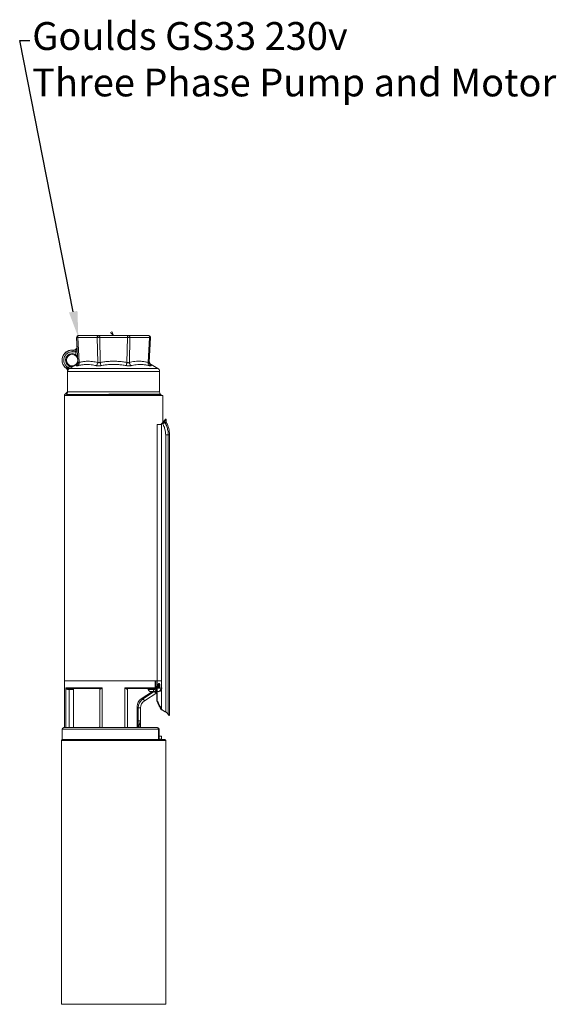
# Model space of a CAD drawing. Units: inches. Extents: x -767 to 367, y 35 to 585.
# Drawn here: x -197 to -177, y 37 to 73 of the extents above; entities that cross this region are included whole.
import ezdxf
from ezdxf import colors
from ezdxf.entities.mleader import LeaderData, LeaderLine
from ezdxf.math import Vec2, Vec3

# ---------------------------------------------------------------- set-up
doc = ezdxf.new("R2010")
doc.units = ezdxf.units.IN
doc.header["$MEASUREMENT"] = 0
doc.layers.add('Dim', color=1, linetype='Continuous', lineweight=15)
doc.layers.add('Pump Components', color=7, linetype='Continuous', lineweight=15)
doc.styles.add('TimesNewRoamn', font='times.ttf')

msp = doc.modelspace()

# ---------------------------------------------------------------- linework, layer by layer
at = {"layer": 'Pump Components', "color": 7, "linetype": 'Continuous'}
for p, q in [((-194.48218, 60.30674), (-194.52932, 61.20626)), ((-194.44416, 60.30674), (-194.4913, 61.20626)), ((-193.79019, 61.20626), (-194.4913, 61.20626)), ((-191.93586, 61.2694), (-194.4694, 61.2694)), ((-193.77066, 60.30674), (-193.79019, 61.20626)), ((-193.67886, 60.30674), (-193.69839, 61.20626)), ((-192.70687, 61.20626), (-193.69839, 61.20626)), ((-192.7264, 60.30674), (-192.70687, 61.20626)), ((-192.6346, 60.30674), (-192.61507, 61.20626)), ((-191.91396, 61.20626), (-192.61507, 61.20626)), ((-191.96111, 60.30674), (-191.91396, 61.20626)), ((-191.92308, 60.30674), (-191.87594, 61.20626)), ((-194.65549, 60.74752), (-194.69138, 60.7494)), ((-194.65549, 60.74752), (-194.66161, 60.68784)), ((-194.55664, 60.58105), (-194.574, 60.55659)), ((-194.56309, 60.70412), (-194.50317, 60.70726)), ((-194.55664, 60.58105), (-194.56309, 60.70412)), ((-194.90524, 60.09917), (-194.90562, 60.09917)), ((-194.90524, 60.09917), (-194.86975, 60.14754)), ((-194.84402, 60.12481), (-194.80408, 60.08019)), ((-194.82194, 60.19318), (-194.77478, 60.16923)), ((-194.81269, 60.14745), (-194.78283, 60.09549)), ((-194.78283, 60.09549), (-191.61513, 60.09549)), ((-194.77478, 60.16923), (-194.7643, 60.19734)), ((-194.55018, 60.23659), (-194.54695, 60.23097)), ((-194.48902, 60.34574), (-194.48424, 60.34599)), ((-191.61513, 60.09549), (-191.85845, 60.23596)), ((-194.85263, 59.98723), (-194.85258, 59.99073)), ((-194.85263, 59.2496), (-194.85263, 59.98723)), ((-194.85263, 59.98723), (-191.55263, 59.98723)), ((-194.85218, 59.99071), (-194.85258, 59.99073)), ((-194.85258, 59.99073), (-194.85258, 59.99073)), ((-191.55263, 59.2496), (-191.55263, 59.98723)), ((-194.96763, 59.1394), (-194.85263, 59.2544)), ((-194.96763, 59.1246), (-194.96763, 59.1394)), ((-194.96763, 59.1246), (-194.96763, 47.1994)), ((-194.96763, 59.1246), (-191.43763, 59.1246)), ((-194.91141, 59.1246), (-194.87614, 59.14497)), ((-194.89503, 59.15578), (-194.89502, 59.15574)), ((-194.87614, 59.14484), (-194.89502, 59.15574)), ((-191.55263, 59.2496), (-194.85263, 59.2496)), ((-191.81436, 59.1394), (-191.95172, 59.1394)), ((-191.52559, 59.17188), (-191.52912, 59.16984)), ((-191.52912, 59.16997), (-191.51877, 59.16399)), ((-191.52557, 59.17192), (-191.52559, 59.17188)), ((-191.49102, 59.14183), (-191.52087, 59.1246)), ((-191.51856, 59.16383), (-191.51877, 59.16399)), ((-191.49102, 59.14187), (-191.49102, 59.14183)), ((-191.43763, 59.1246), (-191.43763, 58.15499)), ((-191.63466, 48.16884), (-191.63466, 58.0794)), ((-191.4867, 58.0794), (-191.63466, 58.0794)), ((-191.4867, 47.8737), (-191.4867, 58.0794)), ((-191.3584, 58.1502), (-191.43821, 58.10441)), ((-191.31303, 58.16286), (-191.42828, 58.16286)), ((-191.39499, 58.20498), (-191.40556, 58.1777)), ((-191.3625, 58.16286), (-191.3625, 58.20633)), ((-191.30974, 58.1502), (-191.3584, 58.1502)), ((-191.33803, 58.2694), (-191.31498, 58.2694)), ((-191.31303, 58.26694), (-191.31303, 58.16286)), ((-191.24108, 57.71412), (-191.33277, 57.71363)), ((-191.33277, 47.76295), (-191.33277, 57.71364)), ((-191.24108, 47.70201), (-191.24108, 57.71414)), ((-191.19513, 57.7094), (-191.19513, 47.64185)), ((-194.96763, 48.8744), (-191.4762, 48.8744)), ((-191.70787, 48.69664), (-191.70787, 48.8744)), ((-191.70223, 48.69664), (-191.70223, 48.8744)), ((-191.65534, 48.1545), (-191.65534, 48.8744)), ((-194.91989, 48.6344), (-193.61035, 48.6344)), ((-194.91989, 48.6344), (-194.91989, 47.1994)), ((-194.858, 48.6044), (-193.72224, 48.6044)), ((-194.84702, 48.5744), (-194.64333, 48.5744)), ((-194.80314, 47.1994), (-194.80314, 48.6044)), ((-194.64333, 48.5744), (-194.64333, 47.1994)), ((-193.70263, 48.5744), (-193.69432, 48.5744)), ((-193.70263, 48.5744), (-193.70263, 47.21441)), ((-193.61035, 47.1994), (-193.61035, 48.6344)), ((-192.79491, 48.6344), (-192.79491, 47.1994)), ((-192.79491, 48.6344), (-191.71585, 48.6344)), ((-192.71094, 48.5744), (-192.70263, 48.5744)), ((-192.70263, 47.1994), (-192.70263, 48.5744)), ((-192.68302, 48.6044), (-191.74112, 48.6044)), ((-192.21147, 48.23107), (-191.80598, 48.4944)), ((-191.74172, 48.4944), (-192.13776, 48.2372)), ((-191.65534, 48.44914), (-192.09147, 48.16592)), ((-191.76552, 48.56773), (-191.95695, 48.56773)), ((-191.95263, 48.56436), (-191.9559, 48.56436)), ((-191.95263, 48.56436), (-191.95263, 48.55524)), ((-191.65534, 48.4944), (-191.88582, 48.4944)), ((-191.76552, 48.56773), (-191.76552, 48.4944)), ((-191.7327, 48.60318), (-191.73084, 48.60341)), ((-191.73119, 48.60339), (-191.73119, 48.60339)), ((-191.70743, 48.69664), (-191.70223, 48.69664)), ((-191.65972, 48.61442), (-191.49909, 48.6144)), ((-191.57813, 48.49352), (-191.57044, 48.49435)), ((-191.5688, 48.49441), (-191.57048, 48.49434)), ((-192.13776, 48.2372), (-192.09147, 48.16592)), ((-192.35263, 47.20876), (-192.35263, 47.97108)), ((-192.31763, 47.1994), (-192.31763, 47.90593)), ((-192.31763, 47.90593), (-192.23263, 47.90593)), ((-192.23263, 47.90593), (-192.23263, 47.1994)), ((-191.5117, 47.86626), (-191.5117, 47.8737)), ((-191.4867, 47.8737), (-191.5117, 47.8737)), ((-191.5041, 47.86104), (-191.5041, 47.86845)), ((-192.23263, 47.4494), (-192.35263, 47.4494)), ((-191.22013, 47.6394), (-191.19695, 47.6394)), ((-195.04763, 47.1394), (-191.56206, 47.1394)), ((-195.04763, 47.1394), (-195.04763, 46.7694)), ((-194.98763, 47.1994), (-191.62206, 47.1994)), ((-191.58553, 46.7694), (-191.58553, 47.1394)), ((-191.56206, 46.9494), (-191.56206, 47.1394)), ((-195.04763, 46.7694), (-195.07763, 46.7394)), ((-195.07763, 46.7394), (-191.32763, 46.7394)), ((-195.07763, 46.7394), (-195.07763, 37.2694)), ((-195.04763, 46.7694), (-191.35763, 46.7694)), ((-191.56582, 46.9494), (-191.56582, 46.7694)), ((-191.56206, 46.9494), (-191.56582, 46.9494)), ((-191.56463, 46.94861), (-191.56582, 46.9494)), ((-191.56463, 46.94683), (-191.56206, 46.9494)), ((-191.56463, 46.94837), (-191.56463, 46.7694)), ((-191.56463, 46.8894), (-191.48313, 46.8894)), ((-191.56463, 46.7894), (-191.48313, 46.7894)), ((-191.48313, 46.8894), (-191.48313, 46.7894)), ((-191.48313, 46.7894), (-191.46313, 46.7694)), ((-191.35763, 46.7694), (-191.32763, 46.7394)), ((-191.32763, 46.7394), (-191.32763, 37.2694)), ((-195.07763, 37.2694), (-191.32763, 37.2694))]:
    msp.add_line(p, q, dxfattribs=at)
for points in [[(-193.26642, 61.41942), (-193.20263, 61.2694), (-193.31819, 61.3844)], [(-191.60336, 48.7044), (-191.60298, 48.71723), (-191.60179, 48.73001), (-191.59989, 48.74188), (-191.59724, 48.75306), (-191.59402, 48.76279), (-191.59013, 48.77129)], [(-191.59013, 48.77129), (-191.58482, 48.77923), (-191.5789, 48.78438), (-191.57272, 48.78638), (-191.5665, 48.78514), (-191.5605, 48.78072), (-191.55496, 48.77328), (-191.55008, 48.76313), (-191.54607, 48.75066), (-191.54308, 48.73636), (-191.54124, 48.7208), (-191.5406, 48.7044)], [(-191.60336, 48.7044), (-191.60298, 48.69157), (-191.60179, 48.67879), (-191.59989, 48.66692), (-191.59724, 48.65574), (-191.59402, 48.64601), (-191.59013, 48.63751)], [(-191.59013, 48.63751), (-191.58482, 48.62957), (-191.5789, 48.62442), (-191.57272, 48.62242), (-191.5665, 48.62366), (-191.5605, 48.62809), (-191.55496, 48.63552), (-191.55008, 48.64568), (-191.54607, 48.65815), (-191.54309, 48.67244), (-191.54124, 48.688), (-191.5406, 48.7044)]]:
    msp.add_lwpolyline(points, dxfattribs=at)
msp.add_circle((-194.69263, 60.3894), 0.205, dxfattribs=at)
for centre, radius, start, end in [((-194.4694, 61.2094), 0.06, 90, 183), ((-191.93586, 61.2094), 0.06, 357, 90), ((-194.69263, 60.3894), 0.36, 90, 233.726993), ((-194.69263, 60.3894), 0.235, 54.641478, 236.61621), ((-194.98253, 59.99436), 0.13, 358.398363, 53.726993), ((-191.79595, 60.34422), 0.125, 177.066503, 240), ((-191.67763, 59.98723), 0.125, 0, 60.000004), ((-194.97763, 59.2496), 0.125, 311.358651, 0), ((-191.42763, 59.2496), 0.125, 180, 218.420452), ((-191.42763, 59.2496), 0.125, 223.323141, 239.528083), ((-191.54055, 58.18068), 0.094, 287.873364, 324.242466), ((-191.31998, 58.02185), 0.1778, 118.77177, 144.242466), ((-191.28703, 58.16286), 0.026, 180, 209.147998), ((-192.10013, 57.7094), 0.905, 0, 29.147998), ((-193.73263, 48.5744), 0.03, 0, 90), ((-192.67263, 48.5744), 0.03, 90, 180), ((-191.56788, 48.4344), 0.06, 91.510451, 122.998353), ((-192.04263, 47.97108), 0.31, 123, 180), ((-191.92263, 47.90593), 0.395, 123, 180), ((-191.92263, 47.90593), 0.31, 123, 180), ((-190.68313, 49.0124), 1.40825, 233.958906, 244.069323), ((-190.71013, 49.0244), 1.40847, 235.312363, 245.27725), ((-194.98763, 47.1394), 0.06, 90, 180), ((-191.62206, 47.1394), 0.06, 0, 90)]:
    msp.add_arc(centre, radius, start, end, dxfattribs=at)
for points, start_tangent, end_tangent in [([(-194.4913, 61.20626), (-194.5119, 61.20576), (-194.52487, 61.20576), (-194.52932, 61.20626)], (-0.99953055, -0.03063773), (-0.05233596, 0.99862953)), ([(-194.4913, 61.20626), (-194.49088, 61.22146), (-194.48905, 61.23607), (-194.48577, 61.24932), (-194.48123, 61.25996), (-194.47556, 61.26699), (-194.4694, 61.2694)], (-0.01983634, 0.99980324), (0.99999442, 0.00334084)), ([(-193.79019, 61.20626), (-193.78898, 61.22146), (-193.78369, 61.23607), (-193.77433, 61.24932), (-193.76121, 61.25996), (-193.74502, 61.26699), (-193.72735, 61.2694)], (-0.05282428, 0.99860382), (0.99999903, 0.00139434)), ([(-193.69839, 61.20626), (-193.73198, 61.20576), (-193.76329, 61.20576), (-193.79019, 61.20626)], (-0.99976573, -0.02164466), (-0.99953268, 0.03056833)), ([(-193.69839, 61.20626), (-193.69895, 61.22146), (-193.70139, 61.23607), (-193.7057, 61.24932), (-193.71176, 61.25996), (-193.71921, 61.26699), (-193.72735, 61.2694)], (0.02432795, 0.99970403), (-0.99999427, 0.00338439)), ([(-192.70687, 61.20626), (-192.7063, 61.22146), (-192.70385, 61.23607), (-192.69957, 61.24932), (-192.6935, 61.25996), (-192.68606, 61.26699), (-192.67792, 61.2694)], (-0.02245844, 0.99974778), (0.99999427, 0.00338439)), ([(-192.61507, 61.20626), (-192.64197, 61.20576), (-192.67328, 61.20576), (-192.70687, 61.20626)], (-0.99953268, -0.03056835), (-0.99976573, 0.02164465)), ([(-192.61507, 61.20626), (-192.61627, 61.22146), (-192.62156, 61.23607), (-192.63093, 61.24932), (-192.64406, 61.25996), (-192.66025, 61.26699), (-192.67792, 61.2694)], (0.05417566, 0.99853142), (-0.99999903, 0.00139434)), ([(-191.91396, 61.20626), (-191.91437, 61.22146), (-191.91619, 61.23607), (-191.91949, 61.24932), (-191.92404, 61.25996), (-191.9297, 61.26699), (-191.93586, 61.2694)], (0.02112437, 0.99977686), (-0.99999442, 0.00334084)), ([(-191.87594, 61.20626), (-191.88039, 61.20576), (-191.89336, 61.20576), (-191.91396, 61.20626)], (-0.05233596, -0.99862953), (-0.99953056, 0.03063771)), ([(-194.51266, 60.86633), (-194.51599, 60.84584), (-194.52357, 60.82376), (-194.53595, 60.80199), (-194.55287, 60.78244), (-194.5733, 60.76663), (-194.59564, 60.75548), (-194.61797, 60.74913), (-194.63843, 60.7469)], (-0.08086835, -0.99672479), (-0.99957033, -0.02931142)), ([(-194.56309, 60.70412), (-194.55975, 60.71652), (-194.55525, 60.73056), (-194.54927, 60.74641), (-194.54159, 60.76461), (-194.53233, 60.78616), (-194.52248, 60.81252), (-194.51452, 60.84519), (-194.51241, 60.88365)], (0.2380654, 0.97124913), (-0.05323274, 0.99858213)), ([(-194.51241, 60.88365), (-194.51266, 60.86633)], (0.05233575, -0.99862955), (-0.08086835, -0.99672479)), ([(-194.7115, 60.74888), (-194.77431, 60.73992), (-194.83899, 60.71813), (-194.90023, 60.68325), (-194.95353, 60.63707), (-194.9967, 60.58156), (-195.02827, 60.51865), (-195.047, 60.4508), (-195.05217, 60.38069), (-195.04357, 60.3107), (-195.02151, 60.24379), (-194.98814, 60.18432), (-194.94761, 60.13563)], (-0.9985682, -0.05349353), (0.70498711, -0.70922011)), ([(-194.66161, 60.68784), (-194.7082, 60.68898), (-194.76055, 60.68152), (-194.81446, 60.66338), (-194.86552, 60.63431), (-194.90996, 60.59582), (-194.94595, 60.54956), (-194.97228, 60.49711), (-194.9879, 60.44055), (-194.9922, 60.3821), (-194.98502, 60.32375), (-194.96662, 60.26799), (-194.93879, 60.21843), (-194.905, 60.17787), (-194.86975, 60.14754)], (-0.99479305, 0.10191557), (0.80623551, -0.59159471)), ([(-194.69405, 60.7494), (-194.7115, 60.74888)], (-0.99998739, -0.00502196), (-0.9985682, -0.05349353)), ([(-194.69138, 60.7494), (-194.69405, 60.7494)], (-0.99999718, 0.00237629), (-0.99998739, -0.00502196)), ([(-194.56309, 60.70412), (-194.59066, 60.69398), (-194.61718, 60.68851), (-194.64123, 60.68685), (-194.66161, 60.68784)], (-0.90911935, -0.41653571), (-0.99478635, 0.10198099)), ([(-194.63843, 60.7469), (-194.65549, 60.74752)], (-0.99957033, -0.02931142), (-0.99478674, 0.10197718)), ([(-194.4876, 60.39942), (-194.48836, 60.41086), (-194.48954, 60.42261), (-194.49123, 60.43516), (-194.49355, 60.44844), (-194.4966, 60.46253), (-194.50063, 60.47773), (-194.50593, 60.49422), (-194.5128, 60.51192), (-194.52148, 60.53041), (-194.53198, 60.54882), (-194.54403, 60.56616), (-194.55664, 60.58105)], (-0.05015338, 0.99874153), (-0.68347308, 0.72997571)), ([(-194.94761, 60.13563), (-194.91401, 60.10581)], (0.70498711, -0.70922011), (0.7877594, -0.61598306)), ([(-194.91401, 60.10581), (-194.90524, 60.09917)], (0.78775939, -0.61598307), (0.80623475, -0.59159575)), ([(-194.90524, 60.09917), (-194.88911, 60.08515), (-194.87367, 60.06601), (-194.86142, 60.0426), (-194.85407, 60.01669), (-194.85218, 59.99071)], (0.80632032, -0.59147912), (-0.02796028, -0.99960904)), ([(-194.86975, 60.14754), (-194.85694, 60.13726), (-194.84402, 60.12481)], (0.80625068, -0.59157404), (0.68662976, -0.72700728)), ([(-194.85218, 59.99071), (-194.85203, 59.9997), (-194.85227, 60.0093), (-194.85297, 60.01959), (-194.85415, 60.03055), (-194.8558, 60.04215), (-194.85778, 60.05435), (-194.85973, 60.06705), (-194.86105, 60.08025), (-194.86068, 60.0935), (-194.85765, 60.10589), (-194.85179, 60.11655), (-194.84402, 60.12481)], (0.0373131, 0.99930362), (0.76298172, 0.64642007)), ([(-194.85218, 59.99071), (-194.85187, 59.994), (-194.85139, 59.99757), (-194.8507, 60.00153), (-194.84972, 60.00602), (-194.84834, 60.01121), (-194.84638, 60.01734), (-194.84356, 60.02474), (-194.83938, 60.03386), (-194.83332, 60.04487), (-194.8251, 60.05712), (-194.81501, 60.06938), (-194.80408, 60.08019)], (0.07817138, 0.99693994), (0.7464613, 0.66542883)), ([(-194.84402, 60.12481), (-194.82892, 60.13696), (-194.81269, 60.14745)], (0.74511544, 0.66693552), (0.8669862, 0.49833214)), ([(-194.81269, 60.14745), (-194.79369, 60.15836), (-194.77478, 60.16923)], (0.86702116, 0.49827131), (0.8670694, 0.49818737)), ([(-194.80408, 60.08019), (-194.79385, 60.08839), (-194.78283, 60.09549)], (0.74641239, 0.66548369), (0.86789455, 0.49674847)), ([(-194.78283, 60.09549), (-194.70263, 60.14157), (-194.62403, 60.18672), (-194.54695, 60.23097)], (0.86698451, 0.49833509), (0.86733015, 0.49773327)), ([(-194.77478, 60.16923), (-194.7656, 60.16801), (-194.75535, 60.16714), (-194.74409, 60.16674), (-194.7319, 60.16692), (-194.71884, 60.16779), (-194.70484, 60.16945), (-194.68969, 60.17207), (-194.67315, 60.17586), (-194.65504, 60.18114), (-194.63526, 60.18823), (-194.61401, 60.19746), (-194.5913, 60.20927), (-194.56951, 60.2227)], (0.98788833, -0.15516649), (0.83166375, 0.55527957)), ([(-194.56951, 60.2227), (-194.55476, 60.23311)], (0.83166375, 0.55527957), (0.80157601, 0.59789289)), ([(-194.55286, 60.23704), (-194.55508, 60.23681), (-194.55677, 60.23589)], (-0.99900632, 0.04456883), (-0.74923044, -0.66230941)), ([(-194.55476, 60.23311), (-194.55018, 60.23659)], (0.80157601, 0.59789289), (0.79123931, 0.61150663)), ([(-194.55018, 60.23659), (-194.55286, 60.23704)], (-0.96461156, 0.26367507), (-0.99900632, 0.04456885)), ([(-194.55018, 60.23659), (-194.53651, 60.2491), (-194.52255, 60.26521), (-194.50965, 60.28476), (-194.49929, 60.30655), (-194.49259, 60.32747), (-194.48902, 60.34574)], (0.77239291, 0.63514502), (0.13967349, 0.99019762)), ([(-194.54782, 60.19194), (-194.54506, 60.18628), (-194.5363, 60.1833), (-194.52163, 60.18324), (-194.50181, 60.18608), (-194.47638, 60.19194)], (-0.01842991, -0.99983015), (0.96690396, 0.25514062)), ([(-194.48218, 60.30674), (-194.48533, 60.27227), (-194.4981, 60.24), (-194.5195, 60.2125), (-194.54782, 60.19195)], (0.05233102, -0.99862979), (-0.88329684, -0.46881414)), ([(-194.54695, 60.23097), (-194.54717, 60.22222), (-194.54747, 60.20917), (-194.54782, 60.19194)], (-0.02583014, -0.99966635), (-0.01891709, -0.99982106)), ([(-194.54695, 60.23097), (-194.52511, 60.24683), (-194.50681, 60.26755), (-194.49339, 60.29207), (-194.48798, 60.30841)], (0.86774051, 0.49701752), (0.24827268, 0.96869019)), ([(-194.49101, 60.35035), (-194.49097, 60.35257)], (-0.13232941, 0.99120579), (0.17967227, 0.98372652)), ([(-194.48902, 60.34574), (-194.49036, 60.34805), (-194.49101, 60.35035)], (-0.58589687, 0.81038562), (-0.13232943, 0.99120579)), ([(-194.48902, 60.34574), (-194.488, 60.35747)], (0.10433766, 0.99454193), (0.06979066, 0.99756166)), ([(-194.488, 60.35747), (-194.48741, 60.36832), (-194.48717, 60.37839)], (0.06979066, 0.99756166), (0.00956415, 0.99995426)), ([(-194.48798, 60.30841), (-194.48578, 60.31879)], (0.24827268, 0.96869018), (0.16502529, 0.98628934)), ([(-194.48723, 60.38941), (-194.4876, 60.39942)], (-0.02197196, 0.99975859), (-0.05015338, 0.99874153)), ([(-194.4872, 60.38785), (-194.48723, 60.38941)], (-0.01724991, 0.99985121), (-0.02197196, 0.99975859)), ([(-194.48717, 60.37839), (-194.4872, 60.38785)], (0.00956415, 0.99995426), (-0.01756621, 0.9998457)), ([(-194.48578, 60.31879), (-194.48424, 60.34599)], (0.16502529, 0.98628934), (-0.05225506, 0.99863377)), ([(-194.48218, 60.30674), (-194.48038, 60.30141), (-194.47554, 60.29861), (-194.46774, 60.29855), (-194.45737, 60.30122), (-194.44416, 60.30674)], (0.05245322, -0.99862338), (0.9011688, 0.43346834)), ([(-194.44416, 60.30674), (-194.44201, 60.27227), (-194.44702, 60.24), (-194.45878, 60.2125), (-194.47638, 60.19194)], (0.16266852, -0.98668078), (-0.7727096, -0.6347597)), ([(-194.47638, 60.19194), (-194.35364, 60.21869), (-194.23268, 60.23321), (-194.11599, 60.23536), (-194.00943, 60.22699), (-193.91476, 60.21151), (-193.83127, 60.19194)], (0.96687278, 0.25525873), (0.96642026, -0.2569667)), ([(-194.44416, 60.30674), (-194.31758, 60.3335), (-194.19205, 60.34801), (-194.07014, 60.35016), (-193.95825, 60.34179), (-193.8586, 60.32631), (-193.77066, 60.30674)], (0.96845348, 0.2491944), (0.96956546, -0.24483222)), ([(-193.77066, 60.30674), (-193.77726, 60.27227), (-193.79032, 60.24), (-193.80881, 60.2125), (-193.83127, 60.19195)], (-0.0903784, -0.9959075), (-0.82268776, -0.56849349)), ([(-193.83127, 60.19194), (-193.80294, 60.18627), (-193.77003, 60.18328), (-193.73386, 60.18328), (-193.69617, 60.18627), (-193.65879, 60.19194)], (0.96645797, -0.25682483), (0.98291213, 0.18407538)), ([(-193.77066, 60.30674), (-193.75542, 60.3014), (-193.73785, 60.29859), (-193.71862, 60.29859), (-193.69865, 60.30139), (-193.67886, 60.30674)], (0.90699182, -0.42114823), (0.94845087, 0.3169242)), ([(-193.67886, 60.30674), (-193.51789, 60.33119), (-193.35919, 60.34589), (-193.20263, 60.35076)], (0.98414318, 0.17737586), (1, 0.00001849)), ([(-193.67886, 60.30674), (-193.67268, 60.27227), (-193.66698, 60.24), (-193.66223, 60.2125), (-193.65879, 60.19194)], (0.17786052, -0.98405571), (0.16034885, -0.98706041)), ([(-193.65879, 60.19194), (-193.50433, 60.21638), (-193.35229, 60.23109), (-193.20263, 60.23596)], (0.98289994, 0.18414043), (1, 0.00001026)), ([(-193.20263, 60.35076), (-193.04606, 60.34589), (-192.88737, 60.33119), (-192.7264, 60.30674)], (1, -0.00002492), (0.98414324, -0.17737554)), ([(-193.20263, 60.23596), (-193.05299, 60.2311), (-192.90094, 60.21638), (-192.74647, 60.19194)], (1, -0.00001375), (0.98289998, -0.18414025)), ([(-192.7264, 60.30674), (-192.73258, 60.27227), (-192.73828, 60.24), (-192.74303, 60.2125), (-192.74647, 60.19195)], (-0.17786052, -0.98405571), (-0.1603479, -0.98706056)), ([(-192.74647, 60.19194), (-192.70916, 60.18627), (-192.6715, 60.18328), (-192.63532, 60.18328), (-192.60238, 60.18627), (-192.57399, 60.19194)], (0.98291545, -0.18405766), (0.96645057, 0.25685268)), ([(-192.7264, 60.30674), (-192.70665, 60.3014), (-192.68669, 60.29859), (-192.66746, 60.29859), (-192.64987, 60.30139), (-192.6346, 60.30674)], (0.94846592, -0.31687915), (0.90696539, 0.42120516)), ([(-192.6346, 60.30674), (-192.54475, 60.32667), (-192.44268, 60.34229), (-192.32912, 60.35033), (-192.20793, 60.34765), (-192.08503, 60.33307), (-191.96111, 60.30674)], (0.96956555, 0.24483189), (0.96845301, -0.24919623)), ([(-192.6346, 60.30674), (-192.628, 60.27227), (-192.61494, 60.24), (-192.59645, 60.2125), (-192.57399, 60.19194)], (0.09037431, -0.99590787), (0.82267539, -0.56851139)), ([(-192.57399, 60.19194), (-192.48869, 60.21188), (-192.39172, 60.2275), (-192.28354, 60.23553), (-192.16751, 60.23285), (-192.04906, 60.21825), (-191.92888, 60.19194)], (0.96642032, 0.25696648), (0.96687254, -0.25525966)), ([(-191.96111, 60.30674), (-191.96325, 60.27227), (-191.95825, 60.24), (-191.94648, 60.2125), (-191.92888, 60.19195)], (-0.16266185, -0.98668187), (0.77273276, -0.63473151)), ([(-191.96111, 60.30674), (-191.94793, 60.30123), (-191.93753, 60.29856), (-191.92973, 60.2986), (-191.92489, 60.3014), (-191.92308, 60.30674)], (0.90120085, -0.43340168), (0.05242739, 0.99862474)), ([(-191.92888, 60.19194), (-191.90352, 60.18609), (-191.88364, 60.18324), (-191.86897, 60.1833), (-191.86021, 60.18627), (-191.85744, 60.19194)], (0.96690781, -0.25512603), (-0.01850979, 0.99982868)), ([(-191.92308, 60.30674), (-191.91994, 60.27227), (-191.90716, 60.24), (-191.88576, 60.2125), (-191.85744, 60.19194)], (-0.05233818, -0.99862942), (0.88328688, -0.46883289)), ([(-191.85744, 60.19194), (-191.85795, 60.21629), (-191.85832, 60.23106), (-191.85845, 60.23596)], (-0.01891692, 0.99982106), (0.76751395, 0.64103225)), ([(-193.20263, 59.16359), (-193.43224, 59.16289), (-193.65963, 59.16219), (-193.87989, 59.16149), (-194.08668, 59.16079), (-194.27502, 59.1601), (-194.44376, 59.15942), (-194.58895, 59.15874), (-194.70847, 59.15807), (-194.79982, 59.15739), (-194.86114, 59.15673), (-194.8931, 59.15725)], (-0.99999534, -0.00305324), (0.6045333, -0.79657987)), ([(-194.87566, 59.14437), (-194.87503, 59.1446), (-194.86678, 59.14575), (-194.82437, 59.14689), (-194.74868, 59.14803), (-194.64125, 59.14917), (-194.5043, 59.15031), (-194.34062, 59.15145), (-194.1536, 59.15259), (-193.94705, 59.15373), (-193.72522, 59.15487), (-193.49267, 59.15601), (-193.25417, 59.15716), (-193.0146, 59.1583), (-192.7789, 59.15944), (-192.55189, 59.16058), (-192.33824, 59.16172), (-192.14233, 59.16286), (-191.96819, 59.164), (-191.81938, 59.16514), (-191.69896, 59.16628), (-191.6094, 59.16743), (-191.55255, 59.16857), (-191.52956, 59.16971)], (0.78042236, 0.6252527), (-0.96344959, 0.26788968)), ([(-191.95172, 59.1394), (-192.13167, 59.13826), (-192.33342, 59.13713), (-192.55289, 59.13599), (-192.78559, 59.13485), (-193.02678, 59.13372), (-193.27156, 59.13258), (-193.51493, 59.13144), (-193.75195, 59.13031), (-193.97778, 59.12917), (-194.18782, 59.12803), (-194.3778, 59.1269), (-194.54384, 59.12576), (-194.68256, 59.12462), (-194.68482, 59.12461)], (-0.99997705, -0.00677425), (-0.99998283, -0.00585997)), ([(-194.56289, 59.1246), (-194.5342, 59.12483), (-194.36908, 59.12595), (-194.18087, 59.12707), (-193.97328, 59.12819), (-193.75044, 59.12932), (-193.51675, 59.13044), (-193.27684, 59.13156), (-193.03548, 59.13268), (-192.79743, 59.1338), (-192.5674, 59.13492), (-192.34995, 59.13604), (-192.14938, 59.13716), (-191.96967, 59.13828), (-191.81436, 59.1394)], (0.99996671, 0.00815927), (0.99996888, 0.00788928)), ([(-191.52562, 59.17183), (-191.54504, 59.17108), (-191.59762, 59.17031), (-191.682, 59.16955), (-191.79683, 59.16879), (-191.941, 59.16804), (-192.11083, 59.16728), (-192.30134, 59.16654), (-192.51045, 59.16579), (-192.73297, 59.16506), (-192.96546, 59.16432), (-193.20263, 59.16359)], (0.83276644, -0.55362448), (-0.99999534, -0.00305324)), ([(-191.95172, 59.1394), (-191.9531, 59.13951), (-191.95438, 59.13962), (-191.95556, 59.13972), (-191.95664, 59.13983), (-191.95763, 59.13993), (-191.95855, 59.14003), (-191.95941, 59.14012), (-191.96022, 59.14022), (-191.96099, 59.14033), (-191.96174, 59.14044), (-191.96249, 59.14056), (-191.96322, 59.1407), (-191.96394, 59.14086), (-191.96459, 59.14104), (-191.96515, 59.14129), (-191.96538, 59.14157), (-191.96527, 59.14178), (-191.96503, 59.14193), (-191.96471, 59.14207), (-191.96432, 59.14221), (-191.96387, 59.14233), (-191.96336, 59.14245), (-191.9628, 59.14256), (-191.96221, 59.14267), (-191.96159, 59.14278), (-191.96094, 59.14288), (-191.96028, 59.14297), (-191.95961, 59.14307), (-191.95893, 59.14315), (-191.95822, 59.14324), (-191.95747, 59.14333), (-191.95668, 59.14342), (-191.95582, 59.14351), (-191.95488, 59.1436), (-191.95385, 59.1437), (-191.95272, 59.14381), (-191.95147, 59.14392), (-191.95009, 59.14404), (-191.94856, 59.14416), (-191.94687, 59.1443), (-191.94501, 59.14444), (-191.94296, 59.14459), (-191.94071, 59.14474), (-191.93825, 59.1449), (-191.93564, 59.14507), (-191.9331, 59.14522), (-191.93061, 59.14537), (-191.92812, 59.14552), (-191.92556, 59.14566), (-191.92291, 59.1458), (-191.92009, 59.14595), (-191.91708, 59.14611), (-191.91381, 59.14627), (-191.91024, 59.14645), (-191.90632, 59.14663), (-191.90202, 59.14683), (-191.89727, 59.14705), (-191.89204, 59.14727), (-191.8863, 59.14752), (-191.87999, 59.14778), (-191.87309, 59.14806), (-191.86559, 59.14836), (-191.85761, 59.14866), (-191.84916, 59.14898), (-191.84013, 59.14931), (-191.83045, 59.14966), (-191.82006, 59.15002), (-191.80897, 59.15041), (-191.79725, 59.15081), (-191.78492, 59.15122), (-191.77191, 59.15166), (-191.75811, 59.15211), (-191.74344, 59.1526), (-191.72787, 59.15311), (-191.71145, 59.15365), (-191.69432, 59.15422), (-191.67656, 59.15482), (-191.65823, 59.15546), (-191.63939, 59.15613), (-191.62025, 59.15685), (-191.60116, 59.1576), (-191.58247, 59.15841), (-191.56466, 59.15926), (-191.54836, 59.16018), (-191.53443, 59.16116), (-191.52406, 59.16221), (-191.51879, 59.16334), (-191.51891, 59.16349)], (-0.99702278, 0.07710759), (-0.69441616, 0.71957362)), ([(-191.49241, 59.14297), (-191.49421, 59.1421), (-191.496, 59.14154), (-191.5298, 59.141), (-191.59492, 59.14046), (-191.69039, 59.13993), (-191.81436, 59.1394)], (-0.63346279, -0.77377316), (-0.99999271, -0.00381789)), ([(-191.52931, 59.1696), (-191.52956, 59.16971)], (-0.78450773, 0.62011904), (-0.96344963, 0.26788956)), ([(-191.43821, 58.10441), (-191.44664, 58.12249), (-191.45181, 58.14116)], (-0.49737404, 0.8675362), (-0.18584516, 0.98257904)), ([(-191.33277, 57.71364), (-191.34515, 57.84888), (-191.38061, 57.98049), (-191.43821, 58.10441)], (-0.00544653, 0.99998517), (-0.49748754, 0.86747112)), ([(-191.41569, 58.19764), (-191.43759, 58.19328)], (-0.96739174, -0.25328486), (-0.98990655, -0.14172162)), ([(-191.39498, 58.20498), (-191.41569, 58.19764)], (-0.9031122, -0.42940465), (-0.96739174, -0.25328486)), ([(-191.38443, 58.19274), (-191.40177, 58.18748)], (-0.93500859, -0.35462507), (-0.97246072, -0.23306682)), ([(-191.39499, 58.20498), (-191.38716, 58.20951), (-191.38202, 58.21421)], (0.90055864, 0.43473455), (0.62039484, 0.78428964)), ([(-191.37396, 58.19747), (-191.38443, 58.19274)], (-0.87871816, -0.47734096), (-0.93500859, -0.35462507)), ([(-191.38202, 58.21421), (-191.37831, 58.21889)], (0.62039483, 0.78428965), (0.62052827, 0.78418408)), ([(-191.3625, 58.20633), (-191.37086, 58.19926), (-191.37396, 58.19747)], (-0.61371489, -0.78952773), (-0.87871816, -0.47734096)), ([(-191.3625, 58.20633), (-191.33065, 58.24706)], (0.61371489, 0.78952773), (0.61874794, 0.78558958)), ([(-191.3584, 58.1502), (-191.36147, 58.15636), (-191.3625, 58.16286)], (-0.56934226, 0.8221006), (-0.00010153, 0.99999999)), ([(-191.24108, 57.71414), (-191.25488, 57.86516), (-191.2943, 58.01185), (-191.3584, 58.1502)], (-0.00539204, 0.99998546), (-0.49629635, 0.86815317)), ([(-191.24108, 57.71414), (-191.2156, 57.71255), (-191.20025, 57.71098), (-191.19513, 57.7094)], (0.9985519, -0.05379684), (0, -1)), ([(-191.58584, 48.77231), (-191.58218, 48.77172), (-191.57523, 48.76624), (-191.56933, 48.75581), (-191.56481, 48.74114), (-191.562, 48.72354), (-191.56104, 48.7044)], (0.99999972, 0.0007461), (0, -1)), ([(-194.91989, 48.6344), (-194.91419, 48.62791), (-194.90775, 48.62228), (-194.90087, 48.61748), (-194.89369, 48.61344), (-194.88637, 48.61016), (-194.87907, 48.60763), (-194.87188, 48.60584), (-194.86482, 48.60476), (-194.858, 48.6044)], (0.60042997, -0.79967734), (1, 0.00001121)), ([(-194.91989, 48.6344), (-194.91471, 48.62142), (-194.90807, 48.61016), (-194.90045, 48.60056), (-194.89212, 48.59248), (-194.88331, 48.58592), (-194.87427, 48.58087), (-194.86516, 48.57728), (-194.85602, 48.57512), (-194.84702, 48.5744)], (0.29193638, -0.95643774), (1, 0.0000094)), ([(-194.858, 48.6044), (-194.8538, 48.60212), (-194.85024, 48.59561), (-194.84786, 48.58588), (-194.84702, 48.5744)], (1, 0), (0, -1)), ([(-194.64333, 48.5744), (-194.64284, 48.58349), (-194.64138, 48.59183), (-194.63906, 48.59851), (-194.63604, 48.60287), (-194.63257, 48.6044)], (0, 1), (1, 0)), ([(-193.72224, 48.6044), (-193.71587, 48.60477), (-193.70827, 48.60586), (-193.6994, 48.60767), (-193.68905, 48.61023), (-193.67707, 48.61356), (-193.66338, 48.61764), (-193.64793, 48.62245), (-193.63037, 48.62803), (-193.61035, 48.6344)], (1, -0.00001355), (0.95344344, 0.3015719)), ([(-193.72224, 48.6044), (-193.71156, 48.60212), (-193.7025, 48.59561), (-193.69644, 48.58588), (-193.69432, 48.5744)], (1, 0), (-0.00000073, -1)), ([(-193.69432, 48.5744), (-193.69032, 48.57513), (-193.68529, 48.57732), (-193.67914, 48.58095), (-193.67171, 48.58607), (-193.66284, 48.59272), (-193.65244, 48.60088), (-193.64043, 48.6105), (-193.62651, 48.62166), (-193.61035, 48.6344)], (1, -0.0000262), (0.78923879, 0.61408642)), ([(-192.79491, 48.6344), (-192.77452, 48.62791), (-192.7568, 48.62228), (-192.74135, 48.61748), (-192.72779, 48.61344), (-192.71592, 48.61016), (-192.70568, 48.60763), (-192.69688, 48.60584), (-192.68935, 48.60476), (-192.68302, 48.6044)], (0.95344526, -0.30156614), (1, 0.000013)), ([(-192.79491, 48.6344), (-192.77846, 48.62142), (-192.76441, 48.61016), (-192.75241, 48.60056), (-192.74211, 48.59248), (-192.73334, 48.58592), (-192.72599, 48.58087), (-192.7199, 48.57728), (-192.71491, 48.57512), (-192.71094, 48.5744)], (0.7892342, -0.61409232), (1, 0.00002391)), ([(-192.68302, 48.6044), (-192.69371, 48.60212), (-192.70277, 48.59561), (-192.70882, 48.58588), (-192.71094, 48.5744)], (-1, 0), (0, -1)), ([(-191.99789, 48.6044), (-191.98368, 48.60144), (-191.97175, 48.59336), (-191.96284, 48.5817), (-191.95695, 48.56773)], (1, 0), (0.285683, -0.95832417)), ([(-191.95695, 48.56773), (-191.95645, 48.56609), (-191.9559, 48.56436)], (0.28568301, -0.95832417), (0.30756, -0.95152869)), ([(-191.95307, 48.55903), (-191.95465, 48.56359)], (-0.34195236, 0.93971729), (-0.31185567, 0.95012949)), ([(-191.95263, 48.55524), (-191.94315, 48.53581), (-191.93104, 48.51891), (-191.91694, 48.50577), (-191.90145, 48.49729), (-191.88582, 48.4944)], (0.36821188, -0.92974191), (1, 0)), ([(-191.78388, 48.58502), (-191.77426, 48.59079), (-191.76351, 48.59555), (-191.75179, 48.59939)], (0.82311426, 0.56787579), (0.96309151, 0.26917419)), ([(-191.78388, 48.58502), (-191.77516, 48.58099), (-191.76713, 48.57705), (-191.75996, 48.57332), (-191.75345, 48.57029)], (0.89547937, -0.44510303), (0.92100619, -0.38954794)), ([(-191.78388, 48.58502), (-191.77642, 48.57958), (-191.77031, 48.57378), (-191.76551, 48.56773)], (0.84187514, -0.53967235), (0.56208933, -0.82707653)), ([(-191.76552, 48.4944), (-191.73814, 48.49849), (-191.71262, 48.51048), (-191.69071, 48.52955), (-191.6739, 48.5544), (-191.66333, 48.58334), (-191.65972, 48.6144)], (1, 0), (-0.00203191, 0.99999794)), ([(-191.76552, 48.56773), (-191.75943, 48.56896), (-191.75343, 48.5703)], (0.98227285, 0.18745681), (0.97391276, 0.22692276)), ([(-191.75179, 48.59939), (-191.75272, 48.59289), (-191.75329, 48.58291), (-191.75345, 48.5703)], (-0.23334647, -0.97239366), (0.00436177, -0.99999049)), ([(-191.75343, 48.5703), (-191.74527, 48.57075), (-191.73629, 48.57169)], (0.9991484, 0.04126107), (0.98997856, 0.14121773)), ([(-191.75179, 48.59939), (-191.74504, 48.60105), (-191.73806, 48.6024)], (0.9642359, 0.26504553), (0.98640448, 0.16433567)), ([(-191.74112, 48.6044), (-191.73145, 48.60668)], (1, 0), (0.89831422, 0.43935358)), ([(-191.74112, 48.6044), (-191.73591, 48.60415), (-191.73084, 48.60341)], (1, 0.00001515), (0.98125315, -0.19272327)), ([(-191.73812, 48.4944), (-191.73262, 48.49172), (-191.72786, 48.48401), (-191.72423, 48.47247), (-191.72184, 48.45859)], (1, -0.00007928), (0.1212493, -0.99262209)), ([(-191.73806, 48.6024), (-191.7327, 48.60318)], (0.98640448, 0.16433566), (0.99188817, 0.12711355)), ([(-191.7344, 48.59952), (-191.73632, 48.58836), (-191.73629, 48.57169)], (-0.36766931, -0.9299566), (0.05520371, -0.99847511)), ([(-191.73629, 48.57169), (-191.72813, 48.5737), (-191.72041, 48.57735), (-191.71342, 48.58254)], (0.99003713, 0.14080653), (0.74078989, 0.67173681)), ([(-191.73119, 48.60339), (-191.7344, 48.59952)], (-0.98923897, -0.14630879), (-0.3676693, -0.9299566)), ([(-191.73145, 48.60668), (-191.72326, 48.61319)], (0.89831421, 0.43935359), (0.6444882, 0.76461425)), ([(-191.73084, 48.60341), (-191.72787, 48.60397)], (0.99313154, 0.11700319), (0.96796819, 0.25107288)), ([(-191.72787, 48.60397), (-191.72495, 48.60495)], (0.96796819, 0.25107287), (0.92373464, 0.38303306)), ([(-191.72599, 48.6048), (-191.72511, 48.60152)], (-0.0112431, -0.99993679), (0.37151728, -0.92842604)), ([(-191.72511, 48.60152), (-191.72091, 48.59339), (-191.71341, 48.58254)], (0.37151728, -0.92842604), (0.60108352, -0.79918621)), ([(-191.72495, 48.60495), (-191.72214, 48.60634)], (0.92373464, 0.38303306), (0.86411875, 0.50328798)), ([(-191.72326, 48.61319), (-191.71778, 48.62292), (-191.71585, 48.6344)], (0.6444882, 0.76461425), (-0.00000001, 1)), ([(-191.72214, 48.60635), (-191.71462, 48.61302), (-191.70961, 48.62254)], (0.86471454, 0.50226365), (0.31254332, 0.94990351)), ([(-191.65534, 48.47292), (-191.67113, 48.46952), (-191.69498, 48.46438), (-191.72184, 48.45859)], (-0.97757817, -0.21057282), (-0.97757867, -0.21057054)), ([(-191.71585, 48.6344), (-191.71182, 48.63418), (-191.70787, 48.63355)], (1, 0.00004068), (0.97715563, -0.21252499)), ([(-191.71342, 48.58254), (-191.69166, 48.59226), (-191.67348, 48.6031), (-191.65972, 48.6144)], (0.9345309, 0.355882), (0.7137759, 0.70037417)), ([(-191.71341, 48.58254), (-191.70823, 48.59243), (-191.70428, 48.60346), (-191.70161, 48.6145), (-191.70001, 48.625)], (0.52774372, 0.84940366), (0.11195822, 0.99371291)), ([(-191.70961, 48.62254), (-191.70787, 48.63355)], (0.31254332, 0.94990351), (-0.00479598, 0.9999885)), ([(-191.70804, 48.64289), (-191.6992, 48.64485)], (0.89228447, 0.45147362), (0.99007176, 0.14056282)), ([(-191.70787, 48.63355), (-191.70787, 48.65594), (-191.70787, 48.677), (-191.70787, 48.69664)], (0.00076836, 0.9999997), (0.00004804, 1)), ([(-191.70161, 48.6883), (-191.70223, 48.69664)], (-0.07166427, 0.99742881), (-0.07598633, 0.99710886)), ([(-191.70223, 48.69664), (-191.68778, 48.67955), (-191.67597, 48.65972), (-191.66667, 48.6378), (-191.65972, 48.61442)], (0.71466168, -0.69947029), (0.23538499, -0.97190221)), ([(-191.6992, 48.64485), (-191.69972, 48.65747), (-191.70033, 48.66885), (-191.70097, 48.67907), (-191.70161, 48.6883)], (-0.03366479, 0.99943318), (-0.07166427, 0.99742881)), ([(-191.70001, 48.625), (-191.69925, 48.63516), (-191.6992, 48.64485)], (0.11195822, 0.99371291), (-0.01965135, 0.99980689)), ([(-191.61589, 48.4944), (-191.58566, 48.49849), (-191.55748, 48.51048), (-191.53329, 48.52955), (-191.51473, 48.5544), (-191.50307, 48.58335), (-191.49909, 48.6144)], (1, 0.00004554), (-0.00002605, 1)), ([(-191.61589, 48.4944), (-191.60875, 48.49433), (-191.60217, 48.49417), (-191.59629, 48.49397), (-191.59111, 48.49378), (-191.58666, 48.49363), (-191.58308, 48.49353), (-191.58046, 48.49347), (-191.57884, 48.49348), (-191.57813, 48.49352)], (0.99999994, 0.00035847), (0.98624293, 0.16530238)), ([(-191.56104, 48.7044), (-191.562, 48.68526), (-191.56481, 48.66766), (-191.56933, 48.653), (-191.57523, 48.64257), (-191.58218, 48.63709), (-191.58584, 48.63649)], (0, -1), (-0.99999974, 0.00072422)), ([(-191.57813, 48.49352), (-191.54675, 48.50372), (-191.51942, 48.52235), (-191.49828, 48.54797), (-191.48498, 48.57856), (-191.48055, 48.61175)], (0.98529211, 0.17087849), (-0.00546874, 0.99998505)), ([(-191.49909, 48.6144), (-191.49558, 48.61419), (-191.49258, 48.61369), (-191.49002, 48.6131), (-191.48783, 48.61254), (-191.48594, 48.61208), (-191.48431, 48.61177), (-191.48289, 48.61163), (-191.48165, 48.61163), (-191.48055, 48.61175)], (0.99999975, 0.00070899), (0.98744395, 0.15796973)), ([(-191.48055, 48.61175), (-191.45576, 48.61424), (-191.4557, 48.61424), (-191.45405, 48.61428)], (0.98704624, 0.160436), (0.18715709, -0.98233)), ([(-191.65534, 48.1545), (-191.64495, 48.16165), (-191.63466, 48.16884)], (0.82553861, 0.56434564), (0.818031, 0.57517414)), ([(-191.65534, 48.1545), (-191.60101, 48.04608), (-191.55258, 47.95257), (-191.5117, 47.8737)], (0.43828079, -0.89883811), (0.45590053, -0.89003073)), ([(-191.49182, 47.88384), (-191.52883, 47.95631), (-191.5788, 48.0546), (-191.63466, 48.16884)], (-0.45167389, 0.89218311), (-0.42837642, 0.90360038)), ([(-191.4867, 47.8737), (-191.49182, 47.88384)], (-0.45014315, 0.89295641), (-0.45167389, 0.89218311)), ([(-191.29893, 47.74593), (-191.28946, 47.73302), (-191.28093, 47.72138)], (0.59193955, -0.80598237), (0.59078837, -0.80682656)), ([(-191.26096, 47.69416), (-191.27848, 47.71802), (-191.28093, 47.72138)], (-0.59371293, 0.80467693), (-0.59078838, 0.80682656)), ([(-191.28093, 47.72138), (-191.26316, 47.71599), (-191.24937, 47.70928), (-191.24108, 47.70201)], (0.97279471, -0.23166885), (0.58748129, -0.80923775)), ([(-192.23263, 47.4494), (-192.23778, 47.41996), (-192.25099, 47.38681), (-192.26459, 47.35238), (-192.27518, 47.31611), (-192.28258, 47.27842), (-192.28715, 47.2447), (-192.28984, 47.21978), (-192.29152, 47.20452), (-192.29266, 47.1994)], (0, -1), (-0.99999729, -0.00232693)), ([(-191.25765, 47.68971), (-191.23471, 47.65886), (-191.22174, 47.64155), (-191.23471, 47.65886), (-191.26095, 47.69418)], (0.59414601, -0.80435721), (-0.59401625, 0.80445304)), ([(-191.24108, 47.70201), (-191.21154, 47.66161)], (0.58748129, -0.80923775), (0.59350148, -0.8048329)), ([(-193.72365, 47.20096), (-193.73369, 47.1994)], (-0.95217805, -0.30554371), (-1, -0.00000398)), ([(-193.70404, 47.22031), (-193.70827, 47.21198), (-193.71495, 47.20534), (-193.72365, 47.20096)], (-0.30468812, -0.95245218), (-0.95217805, -0.30554372)), ([(-193.71764, 47.1994), (-193.7119, 47.20055), (-193.70703, 47.2038), (-193.70378, 47.20867), (-193.70263, 47.21441)], (1, 0), (0, 1)), ([(-193.70263, 47.2294), (-193.70404, 47.22031)], (0.00005539, -1), (-0.30468812, -0.95245218)), ([(-193.61035, 47.1994), (-193.61955, 47.20027), (-193.6285, 47.20113), (-193.63714, 47.202), (-193.64543, 47.20287), (-193.65331, 47.20374), (-193.66075, 47.20461), (-193.66769, 47.20548), (-193.67409, 47.20636), (-193.67992, 47.20724), (-193.68513, 47.20812), (-193.68971, 47.20901), (-193.69362, 47.2099), (-193.69685, 47.21079), (-193.69937, 47.21169), (-193.70118, 47.21259), (-193.70227, 47.2135), (-193.70263, 47.21441)], (-0.99569361, 0.09270511), (-0.00001563, 1)), ([(-192.35263, 47.20876), (-192.35377, 47.20173), (-192.35724, 47.1994)], (0, -1), (-1, 0)), ([(-191.6381, 47.1994), (-191.62454, 47.19737)], (1, 0), (0.95660311, -0.29139403)), ([(-191.62454, 47.19737), (-191.61188, 47.1914), (-191.60099, 47.18189), (-191.5926, 47.16946), (-191.58732, 47.15495), (-191.58553, 47.1394)], (0.95660311, -0.29139403), (0, -1))]:
    msp.add_spline(points, degree=3, dxfattribs=dict(at, start_tangent=start_tangent, end_tangent=end_tangent))
for points, start_tangent in [([(-191.37831, 58.21889), (-191.35371, 58.24982), (-191.33976, 58.26724)], (0.62052827, 0.78418408)), ([(-191.33065, 58.24706), (-191.31498, 58.26694)], (0.61874794, 0.78558958)), ([(-191.25765, 47.68971), (-191.23471, 47.65886), (-191.22174, 47.64155)], (0.59414601, -0.80435721)), ([(-191.21154, 47.66161), (-191.19695, 47.64185)], (0.59350148, -0.8048329))]:
    msp.add_spline(points, degree=3, dxfattribs=dict(at, start_tangent=start_tangent))

# ---------------------------------------------------------------- leaders
at = {"layer": 'Dim'}
ml = msp.add_multileader_mtext('Standard', dxfattribs=at)
ml.set_content('Goulds GS33 230v \\PThree Phase Pump and Motor', color=256, style='TimesNewRoamn')
ml.set_leader_properties()
ml.build(insert=Vec2(0, 0))
ml.multileader.update_dxf_attribs({"dogleg_length": 0.36, "arrow_head_size": 0.9375})
ctx = ml.context
ctx.base_point, ctx.char_height, ctx.arrow_head_size, ctx.landing_gap_size, ctx.plane_origin = Vec3(-196.21439, 71.8659), 1, 0.9375, 0.09, Vec3(-194.4694, 61.2094)
notes = []
notes.append((ctx, [(1, (1, 1, 0), (-196.57439, 71.8659), (1, 0), 0.36, [(0, [(-194.4694, 61.2094)], 0, [])])]))
ctx.mtext.insert, ctx.mtext.flow_direction = Vec3(-196.12439, 72.52379), 5
for ctx, leaders in notes:
    for number, flags, end, landing, length, lines in leaders:
        leader = LeaderData()
        leader.index, (leader.has_last_leader_line, leader.has_dogleg_vector, leader.attachment_direction) = number, flags
        leader.last_leader_point, leader.dogleg_vector, leader.dogleg_length = Vec3(end), Vec3(landing), length
        for number, points, colour, breaks in lines:
            line = LeaderLine()
            line.index, line.vertices, line.color, line.breaks = number, Vec3.list(points), colors.encode_raw_color(colour), breaks
            leader.lines.append(line)
        ctx.leaders.append(leader)

doc.saveas('drawing.dxf')
